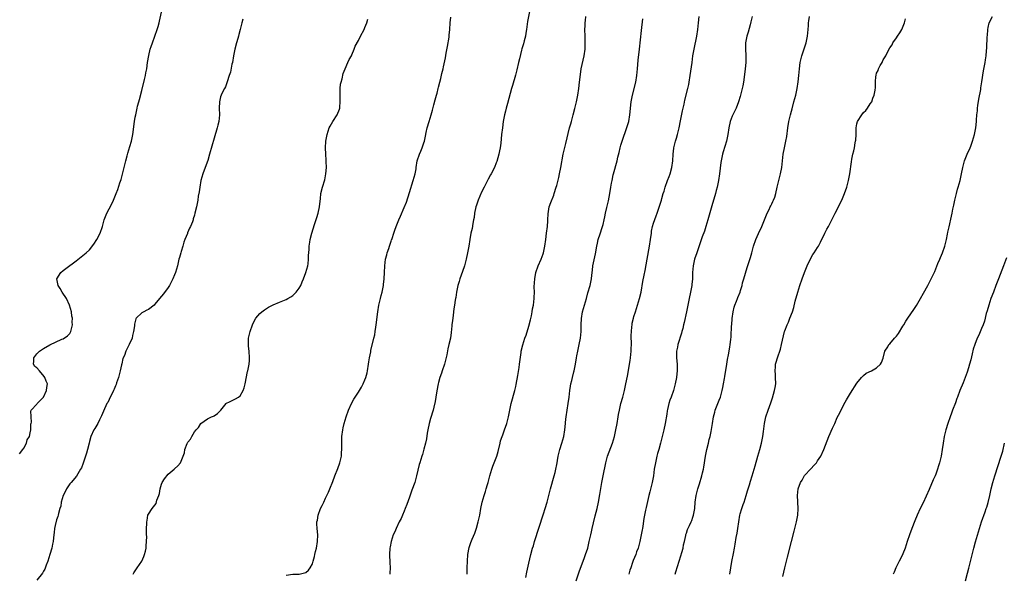
# Model space of a CAD drawing. Units: inches. Extents: x 2628000 to 2631000, y 1434000 to 1437000.
# Drawn here: x 2629510 to 2629810, y 1434169 to 1434338 of the extents above; entities that cross this region are included whole.
import ezdxf

# ---------------------------------------------------------------- set-up
doc = ezdxf.new("R2010")
doc.units = ezdxf.units.IN
doc.header["$MEASUREMENT"] = 0
doc.layers.add('LD26281434_10ft', color=91, linetype='Continuous')

msp = doc.modelspace()

# ---------------------------------------------------------------- linework, layer by layer
at = {"layer": 'LD26281434_10ft'}
for points, elevation in [([(2629665.32, 1434341), (2629664.59, 1434337.41), (2629664.21, 1434335), (2629664.07, 1434333.93), (2629663.9, 1434333), (2629663.53, 1434331.53), (2629663.34, 1434330.66), (2629662.86, 1434329.14), (2629662.76, 1434328.76), (2629662.09, 1434326.09), (2629661.86, 1434325), (2629661.28, 1434322.72), (2629660.87, 1434321.13), (2629660.02, 1434317.98), (2629659.73, 1434317), (2629658.51, 1434312.51), (2629658.07, 1434311), (2629657.84, 1434310.16), (2629657.56, 1434309), (2629657.19, 1434307), (2629656.91, 1434305.09), (2629656.67, 1434303), (2629656.4, 1434300.4), (2629656.21, 1434299), (2629655.98, 1434298.02), (2629655.79, 1434297), (2629655.17, 1434294.83), (2629655, 1434294.35), (2629654.45, 1434293), (2629653.47, 1434291), (2629653.29, 1434290.71), (2629652.58, 1434289.42), (2629652.38, 1434289), (2629651.33, 1434287), (2629650.55, 1434285.45), (2629649.52, 1434283), (2629649, 1434281.46), (2629648.86, 1434281), (2629648.45, 1434279), (2629648.27, 1434277.73), (2629648.13, 1434277), (2629647.89, 1434275.89), (2629647.65, 1434274.35), (2629647.32, 1434273), (2629646.94, 1434271), (2629646.64, 1434269), (2629646.29, 1434267), (2629645.85, 1434265), (2629645.32, 1434263), (2629644.77, 1434261.23), (2629643.97, 1434259), (2629643.74, 1434258.26), (2629643.3, 1434257), (2629642.87, 1434255), (2629642.67, 1434253.33), (2629642.58, 1434253), (2629642.49, 1434252.49), (2629642.29, 1434251), (2629642.11, 1434249.89), (2629642, 1434249), (2629641.89, 1434247.89), (2629641.65, 1434246.35), (2629641.53, 1434245), (2629641.37, 1434243.37), (2629641.32, 1434243), (2629641.27, 1434242.73), (2629641.04, 1434241), (2629640.63, 1434239), (2629640.3, 1434237.7), (2629639.92, 1434235.92), (2629639.21, 1434233), (2629638.54, 1434231), (2629638.34, 1434230.34), (2629637.86, 1434229), (2629637.46, 1434227.46), (2629637.32, 1434227), (2629636.89, 1434224.89), (2629636.57, 1434223), (2629636.37, 1434221.63), (2629635.97, 1434219.97), (2629635.76, 1434219), (2629635, 1434216.51), (2629634.58, 1434215), (2629634.18, 1434213), (2629634, 1434212), (2629633.77, 1434210.23), (2629633.49, 1434209), (2629633, 1434207.1), (2629632.53, 1434205.47), (2629632.37, 1434205), (2629631.75, 1434203), (2629631.56, 1434202.44), (2629630.74, 1434199), (2629630.17, 1434197), (2629629.34, 1434194.66), (2629628.54, 1434192.54), (2629627.76, 1434190.24), (2629627.3, 1434189), (2629627, 1434188.24), (2629626.46, 1434187), (2629626, 1434186), (2629625.48, 1434185), (2629624.5, 1434183), (2629624.07, 1434181.93), (2629623.64, 1434181), (2629622.96, 1434179), (2629622.65, 1434177.35), (2629622.57, 1434177), (2629622.45, 1434175), (2629622.5, 1434174.5), (2629622.57, 1434173), (2629622.63, 1434172.64), (2629622.73, 1434171), (2629622.63, 1434169.37), (2629622.63, 1434169)], 10400), ([(2629509.66, 1434205.66), (2629510.73, 1434207), (2629511, 1434207.42), (2629511.81, 1434209), (2629512.05, 1434209.95), (2629512.73, 1434211), (2629513, 1434212.08), (2629513.15, 1434213), (2629513.17, 1434214.83), (2629513.27, 1434215), (2629513.38, 1434215.38), (2629513.22, 1434217), (2629513.19, 1434218.81), (2629513.3, 1434219), (2629515, 1434220.82), (2629515.12, 1434221), (2629515.99, 1434222.01), (2629517, 1434222.98), (2629517.93, 1434225), (2629518.07, 1434225.93), (2629518.2, 1434227), (2629517.81, 1434227.81), (2629517.44, 1434229), (2629517.26, 1434229.26), (2629515.75, 1434231), (2629515, 1434231.92), (2629514.36, 1434232.36), (2629513.99, 1434233), (2629514.1, 1434233.9), (2629514.03, 1434235), (2629515, 1434236.22), (2629515.77, 1434237), (2629517, 1434237.84), (2629518.92, 1434238.92), (2629522.64, 1434240.64), (2629523, 1434240.78), (2629524.36, 1434241.64), (2629525, 1434242.34), (2629525.26, 1434242.74), (2629525.36, 1434243), (2629525.41, 1434243.41), (2629525.89, 1434245), (2629525.8, 1434245.8), (2629525.86, 1434247), (2629525.7, 1434247.7), (2629525.55, 1434249), (2629524.96, 1434251), (2629523.99, 1434253), (2629522.67, 1434255), (2629522.11, 1434256.11), (2629521.48, 1434257), (2629521.05, 1434259), (2629522.27, 1434261), (2629523, 1434261.58), (2629523.81, 1434262.19), (2629527, 1434264.53), (2629529, 1434266.1), (2629529.48, 1434266.52), (2629529.98, 1434267), (2629531, 1434267.92), (2629532.38, 1434269.62), (2629533.27, 1434271), (2629534.31, 1434273), (2629534.99, 1434275), (2629535.53, 1434277), (2629536.3, 1434279), (2629537, 1434280.37), (2629537.94, 1434282.06), (2629538.37, 1434283), (2629539.2, 1434285), (2629539.71, 1434286.29), (2629540.31, 1434288.31), (2629540.66, 1434289.34), (2629541.57, 1434293), (2629541.79, 1434293.79), (2629542.07, 1434295), (2629542.51, 1434296.51), (2629542.7, 1434297.3), (2629543.34, 1434299.34), (2629543.82, 1434301), (2629544.24, 1434303), (2629544.8, 1434307), (2629545, 1434308.32), (2629545.12, 1434309), (2629545.45, 1434310.55), (2629545.54, 1434311), (2629545.7, 1434311.7), (2629546.05, 1434313), (2629546.28, 1434313.72), (2629547, 1434316.4), (2629547.82, 1434319.82), (2629548.08, 1434321), (2629548.21, 1434321.79), (2629548.48, 1434323), (2629548.76, 1434325), (2629549.1, 1434327.1), (2629549.57, 1434329), (2629549.82, 1434329.82), (2629550.2, 1434331), (2629551.67, 1434335), (2629551.93, 1434335.93), (2629552.27, 1434337), (2629552.42, 1434337.58), (2629553, 1434340.33)], 10360), ([(2629577.79, 1434338.21), (2629577.51, 1434337), (2629576.99, 1434335), (2629576.55, 1434333.45), (2629576.44, 1434333), (2629576.23, 1434332.23), (2629575.86, 1434331), (2629575.35, 1434329), (2629574.95, 1434326.95), (2629574.63, 1434325), (2629574.48, 1434324.48), (2629573.99, 1434322.01), (2629573.6, 1434321), (2629573, 1434319.05), (2629572.45, 1434317.55), (2629572.19, 1434317), (2629571.31, 1434315.31), (2629571.16, 1434315), (2629571, 1434314.54), (2629570.64, 1434313), (2629570.59, 1434311), (2629570.64, 1434309), (2629570.42, 1434307), (2629570.15, 1434305.85), (2629569.92, 1434305), (2629569, 1434301.95), (2629567.64, 1434297), (2629567.07, 1434295.07), (2629566.34, 1434293), (2629565.61, 1434291), (2629565.01, 1434289), (2629564.64, 1434287), (2629564.48, 1434285.52), (2629564.21, 1434284.21), (2629564.04, 1434283), (2629563.63, 1434281), (2629563.17, 1434279), (2629563, 1434278.39), (2629562.67, 1434277.33), (2629562.6, 1434277), (2629562.39, 1434276.39), (2629561.83, 1434275), (2629561.5, 1434274.5), (2629560.93, 1434273.07), (2629560.87, 1434272.87), (2629560.11, 1434271), (2629559.83, 1434270.17), (2629559.48, 1434269), (2629559, 1434267.34), (2629558.88, 1434267), (2629558.48, 1434265.52), (2629558.31, 1434265), (2629558.06, 1434264.06), (2629557.82, 1434263), (2629557.28, 1434261), (2629557, 1434260.22), (2629556.48, 1434259), (2629555.98, 1434258.02), (2629555.39, 1434257), (2629555, 1434256.39), (2629553.57, 1434254.43), (2629553, 1434253.75), (2629552.43, 1434253), (2629551, 1434251.28), (2629550.71, 1434251), (2629549, 1434249.7), (2629548.54, 1434249.46), (2629547.61, 1434249), (2629547, 1434248.63), (2629545.31, 1434247), (2629545.17, 1434246.83), (2629544.76, 1434245.24), (2629544.73, 1434244.73), (2629544.49, 1434243), (2629544.19, 1434241.81), (2629544.03, 1434241), (2629543.18, 1434239), (2629542.12, 1434237), (2629541.66, 1434235.66), (2629541.25, 1434234.75), (2629540.87, 1434233.13), (2629540.83, 1434232.83), (2629540.43, 1434231), (2629539.91, 1434229), (2629539.31, 1434227.31), (2629539.17, 1434226.83), (2629539, 1434226.45), (2629538.59, 1434225.41), (2629538.37, 1434225), (2629537.7, 1434223.7), (2629537.27, 1434222.73), (2629537, 1434222.24), (2629536.6, 1434221.4), (2629536.36, 1434221), (2629535.29, 1434218.71), (2629534.73, 1434217.27), (2629534.1, 1434216.1), (2629533.58, 1434215), (2629533, 1434213.97), (2629532.62, 1434213.38), (2629532.32, 1434213), (2629531.44, 1434211), (2629531, 1434209.48), (2629530.9, 1434209), (2629530.43, 1434207), (2629530.13, 1434205.87), (2629529.12, 1434202.88), (2629528.57, 1434201.43), (2629528.34, 1434201), (2629527.12, 1434198.88), (2629525.41, 1434197), (2629525, 1434196.6), (2629523.99, 1434195), (2629523.7, 1434194.3), (2629523, 1434193.05), (2629522.97, 1434192.97), (2629522.4, 1434191), (2629522.27, 1434189.73), (2629521.97, 1434189), (2629521.55, 1434187.55), (2629521.49, 1434187), (2629521.39, 1434186.61), (2629521, 1434185.55), (2629520.9, 1434185.1), (2629520.85, 1434185), (2629520.8, 1434184.8), (2629520.39, 1434183), (2629520.23, 1434181.77), (2629520.15, 1434181), (2629520.1, 1434180.1), (2629519.97, 1434179), (2629519.79, 1434178.21), (2629519.58, 1434177), (2629518.96, 1434175), (2629518.3, 1434173), (2629517.82, 1434171.82), (2629517.42, 1434170.58), (2629517, 1434169.91), (2629516.68, 1434169.32), (2629515, 1434167.19)], 10370), ([(2629544.31, 1434169), (2629544.56, 1434169.44), (2629545, 1434170.03), (2629545.55, 1434171), (2629546.98, 1434173), (2629547.6, 1434174.4), (2629547.81, 1434175), (2629548.08, 1434176.08), (2629548.27, 1434177), (2629548.28, 1434177.72), (2629548.46, 1434179), (2629548.51, 1434180.51), (2629548.45, 1434181), (2629548.4, 1434181.6), (2629548.43, 1434183), (2629548.49, 1434184.49), (2629548.54, 1434185), (2629548.64, 1434185.36), (2629548.86, 1434187), (2629549, 1434187.32), (2629550.14, 1434189), (2629551, 1434190.11), (2629551.41, 1434190.59), (2629551.6, 1434191.6), (2629552.16, 1434193), (2629552.35, 1434193.64), (2629552.57, 1434195), (2629553, 1434196.49), (2629553.2, 1434197), (2629553.87, 1434198.13), (2629555, 1434199.47), (2629556.89, 1434201), (2629557, 1434201.12), (2629557.97, 1434202.03), (2629558.78, 1434203), (2629559.61, 1434205), (2629559.98, 1434206.02), (2629560.13, 1434207), (2629560.81, 1434208.81), (2629561, 1434209.24), (2629561.78, 1434210.22), (2629562.19, 1434211), (2629563, 1434212.43), (2629563.53, 1434213), (2629564.27, 1434213.73), (2629565, 1434214.99), (2629567, 1434216.33), (2629568.28, 1434217), (2629568.8, 1434217.2), (2629569, 1434217.31), (2629570.03, 1434217.97), (2629571.06, 1434219), (2629572.68, 1434221), (2629572.84, 1434221.16), (2629573, 1434221.28), (2629573.48, 1434221.48), (2629575.57, 1434222.43), (2629576.51, 1434223), (2629577, 1434223.37), (2629577.84, 1434225), (2629578.17, 1434225.83), (2629578.46, 1434227), (2629579.25, 1434230.75), (2629579.32, 1434231), (2629579.73, 1434233), (2629579.82, 1434234.18), (2629579.85, 1434235), (2629579.68, 1434237), (2629579.51, 1434238.49), (2629579.48, 1434239), (2629579.5, 1434239.5), (2629579.54, 1434241), (2629579.98, 1434243), (2629580.69, 1434245), (2629581, 1434245.73), (2629581.79, 1434247), (2629583, 1434248.46), (2629583.61, 1434249), (2629584.4, 1434249.6), (2629585, 1434250.03), (2629585.59, 1434250.41), (2629587, 1434251.15), (2629589, 1434251.94), (2629590.5, 1434252.5), (2629591, 1434252.7), (2629591.52, 1434253), (2629592.45, 1434253.55), (2629593, 1434253.91), (2629593.57, 1434254.43), (2629594.08, 1434255), (2629595, 1434256.21), (2629595.43, 1434257), (2629595.92, 1434258.08), (2629596.29, 1434259), (2629597.03, 1434261), (2629597.55, 1434263), (2629597.65, 1434263.65), (2629597.83, 1434265), (2629597.85, 1434266.15), (2629597.98, 1434267.98), (2629598.01, 1434269), (2629598.18, 1434270.18), (2629598.28, 1434271), (2629598.77, 1434273), (2629599.6, 1434275.6), (2629600.32, 1434277.68), (2629600.71, 1434279), (2629601.14, 1434281), (2629601.31, 1434282.69), (2629601.42, 1434283.42), (2629601.6, 1434285), (2629602.09, 1434287), (2629602.76, 1434289.24), (2629603.12, 1434291), (2629603.27, 1434293), (2629603.23, 1434294.77), (2629603.18, 1434295.18), (2629603.06, 1434297), (2629602.99, 1434299), (2629603.12, 1434301), (2629603.49, 1434303), (2629604.13, 1434305), (2629604.4, 1434305.6), (2629605.22, 1434307), (2629606.52, 1434309), (2629607.26, 1434310.74), (2629607.32, 1434311), (2629607.33, 1434311.33), (2629607.48, 1434313), (2629607.44, 1434315), (2629607.45, 1434317), (2629607.6, 1434318.4), (2629607.71, 1434319), (2629608.02, 1434320.02), (2629608.39, 1434321.61), (2629609, 1434323), (2629609.84, 1434325), (2629610.16, 1434325.84), (2629610.87, 1434327), (2629611, 1434327.26), (2629611.75, 1434329), (2629612.07, 1434329.93), (2629613, 1434331.63), (2629613.67, 1434333), (2629614.74, 1434335), (2629615, 1434335.59), (2629615.55, 1434337), (2629615.84, 1434338.16)], 10380), ([(2629591, 1434168.73), (2629593, 1434169.01), (2629595, 1434169.01), (2629596.6, 1434169.4), (2629597, 1434169.55), (2629597.76, 1434170.24), (2629598.34, 1434171), (2629599, 1434172.24), (2629599.23, 1434173), (2629599.6, 1434174.4), (2629599.7, 1434175), (2629599.9, 1434175.9), (2629600.19, 1434177), (2629600.58, 1434179), (2629600.69, 1434181), (2629600.47, 1434183), (2629600.35, 1434184.35), (2629600.35, 1434185), (2629600.5, 1434185.5), (2629600.72, 1434187), (2629601.49, 1434189), (2629602, 1434190), (2629602.43, 1434191), (2629603, 1434192.19), (2629603.92, 1434194.07), (2629604.35, 1434195), (2629605.25, 1434197.25), (2629605.87, 1434199), (2629606.74, 1434201.26), (2629607.36, 1434203), (2629607.83, 1434205), (2629607.91, 1434206.09), (2629607.99, 1434207), (2629608.01, 1434208.01), (2629607.98, 1434209), (2629608.01, 1434211), (2629608.22, 1434213), (2629608.37, 1434213.63), (2629608.65, 1434215), (2629609.26, 1434217), (2629610, 1434219), (2629610.93, 1434221), (2629611.66, 1434222.34), (2629612.04, 1434223), (2629613, 1434224.51), (2629613.3, 1434225), (2629613.94, 1434226.06), (2629614.46, 1434227), (2629615, 1434228.23), (2629615.3, 1434229), (2629615.65, 1434230.35), (2629615.79, 1434231), (2629616.13, 1434233), (2629616.22, 1434233.78), (2629616.44, 1434235), (2629616.79, 1434236.79), (2629616.84, 1434237.16), (2629617.76, 1434241), (2629617.99, 1434242.01), (2629618.13, 1434243), (2629618.29, 1434244.29), (2629618.4, 1434245), (2629618.93, 1434249), (2629619.26, 1434251), (2629619.71, 1434253), (2629620, 1434254), (2629620.22, 1434255), (2629620.52, 1434256.52), (2629620.64, 1434257), (2629620.69, 1434257.31), (2629620.86, 1434259), (2629620.93, 1434260.93), (2629621.02, 1434263), (2629621.31, 1434265), (2629621.63, 1434266.37), (2629621.83, 1434267), (2629622.29, 1434268.29), (2629622.5, 1434269), (2629623, 1434270.48), (2629623.13, 1434270.87), (2629623.2, 1434271), (2629623.33, 1434271.33), (2629623.84, 1434273), (2629624.1, 1434273.9), (2629624.52, 1434275), (2629625.34, 1434277), (2629625.86, 1434278.14), (2629627, 1434280.74), (2629627.63, 1434282.37), (2629628.61, 1434285.39), (2629629.74, 1434289), (2629630.06, 1434290.06), (2629630.28, 1434291), (2629630.59, 1434292.59), (2629630.63, 1434293), (2629630.96, 1434295), (2629631.62, 1434297), (2629632.06, 1434297.94), (2629632.5, 1434299), (2629633, 1434300.51), (2629633.14, 1434301), (2629633.45, 1434302.55), (2629633.66, 1434303.66), (2629633.94, 1434305), (2629634.54, 1434307), (2629635.19, 1434309), (2629635.57, 1434310.43), (2629636.04, 1434312.04), (2629636.4, 1434313.6), (2629636.83, 1434315), (2629637, 1434315.65), (2629637.32, 1434317), (2629637.44, 1434317.44), (2629637.79, 1434319), (2629638.11, 1434320.11), (2629638.44, 1434321.56), (2629638.84, 1434323), (2629639, 1434323.64), (2629639.57, 1434326.43), (2629639.77, 1434327.77), (2629640.17, 1434329.83), (2629640.69, 1434332.69), (2629640.73, 1434333), (2629640.71, 1434333.29), (2629640.93, 1434335), (2629641, 1434337), (2629641.21, 1434338.79)], 10390), ([(2629646.18, 1434169), (2629646.14, 1434169.86), (2629646.15, 1434171), (2629646.22, 1434173), (2629646.42, 1434175), (2629646.81, 1434177.18), (2629647.31, 1434178.69), (2629647.71, 1434179.71), (2629648.46, 1434181.54), (2629649, 1434183.05), (2629649.54, 1434185), (2629649.82, 1434186.18), (2629649.98, 1434187), (2629650.34, 1434189), (2629650.76, 1434191), (2629651.33, 1434193), (2629651.73, 1434194.27), (2629651.98, 1434195), (2629652.38, 1434196.38), (2629652.55, 1434197), (2629653.05, 1434199), (2629653.66, 1434201), (2629654.03, 1434201.97), (2629654.44, 1434203), (2629655.18, 1434205), (2629655.59, 1434206.41), (2629656.21, 1434209), (2629656.38, 1434209.62), (2629656.82, 1434211), (2629657, 1434211.52), (2629657.59, 1434213), (2629658.25, 1434215), (2629658.74, 1434217), (2629659.16, 1434219), (2629659.62, 1434221), (2629660.69, 1434225), (2629661, 1434226.25), (2629661.13, 1434226.87), (2629661.59, 1434229.59), (2629661.97, 1434231.97), (2629662.12, 1434233), (2629662.21, 1434233.79), (2629662.62, 1434236.62), (2629662.66, 1434237), (2629663.09, 1434238.91), (2629663.79, 1434241), (2629664.14, 1434241.86), (2629665, 1434244.61), (2629665.48, 1434246.52), (2629665.76, 1434247.76), (2629666, 1434249), (2629666.12, 1434249.88), (2629666.36, 1434251), (2629666.61, 1434253), (2629666.64, 1434253.36), (2629666.67, 1434255), (2629666.63, 1434256.63), (2629666.75, 1434259), (2629667.13, 1434261), (2629667.86, 1434263), (2629668.72, 1434265), (2629669.32, 1434266.68), (2629669.43, 1434267), (2629669.89, 1434269), (2629670.16, 1434271), (2629670.38, 1434273), (2629670.64, 1434275), (2629670.75, 1434276.75), (2629670.79, 1434277), (2629670.83, 1434278.83), (2629671.19, 1434281), (2629671.66, 1434282.34), (2629672.58, 1434284.58), (2629672.74, 1434285), (2629673.34, 1434287), (2629673.46, 1434287.46), (2629674.08, 1434289.92), (2629674.33, 1434291), (2629674.74, 1434293), (2629675.48, 1434297), (2629675.74, 1434298.26), (2629676.28, 1434300.28), (2629677.38, 1434305), (2629677.74, 1434306.26), (2629677.93, 1434307), (2629678.53, 1434309), (2629679.04, 1434310.96), (2629679.48, 1434313), (2629679.86, 1434315), (2629680.18, 1434317), (2629680.42, 1434319), (2629680.67, 1434321.33), (2629680.94, 1434323), (2629681.88, 1434327), (2629682.15, 1434329), (2629682.15, 1434329.85), (2629682.18, 1434331), (2629682.16, 1434332.16), (2629682.11, 1434333), (2629682.07, 1434335), (2629682.11, 1434336.11), (2629682.16, 1434337), (2629682.27, 1434337.73), (2629682.39, 1434339)], 10410), ([(2629664.03, 1434168.03), (2629664.34, 1434169.66), (2629665, 1434172.37), (2629665.61, 1434175), (2629666.13, 1434177), (2629666.34, 1434177.66), (2629666.73, 1434179), (2629669.44, 1434187.44), (2629669.93, 1434189), (2629670.53, 1434191), (2629671.6, 1434195), (2629672.74, 1434199), (2629673, 1434200.07), (2629673.2, 1434201), (2629673.5, 1434202.5), (2629673.56, 1434203), (2629673.67, 1434203.67), (2629673.94, 1434205), (2629674.46, 1434207), (2629675.06, 1434209), (2629675.62, 1434211), (2629675.99, 1434213), (2629676.09, 1434213.91), (2629676.28, 1434216.28), (2629676.35, 1434217), (2629676.62, 1434219), (2629676.98, 1434221.02), (2629677.26, 1434223), (2629677.49, 1434225), (2629677.66, 1434226.34), (2629677.79, 1434227), (2629678.07, 1434228.07), (2629678.26, 1434229), (2629678.73, 1434230.73), (2629678.79, 1434231), (2629679.18, 1434233), (2629679.5, 1434235), (2629679.61, 1434235.61), (2629679.89, 1434237), (2629680.36, 1434239), (2629680.75, 1434241), (2629680.93, 1434243), (2629680.95, 1434245.05), (2629681.01, 1434246.99), (2629681.35, 1434249), (2629682.52, 1434253), (2629683, 1434254.78), (2629683.63, 1434257), (2629684.04, 1434259), (2629684.14, 1434260.13), (2629684.37, 1434261.63), (2629684.49, 1434263), (2629684.86, 1434264.86), (2629685.3, 1434266.7), (2629685.7, 1434269), (2629685.93, 1434269.93), (2629686.14, 1434271), (2629686.73, 1434272.73), (2629687.33, 1434274.67), (2629687.45, 1434275), (2629687.6, 1434275.6), (2629687.89, 1434277), (2629688.1, 1434277.9), (2629688.32, 1434279), (2629688.73, 1434280.73), (2629688.86, 1434281.14), (2629689.23, 1434282.77), (2629689.67, 1434285), (2629689.98, 1434287), (2629690.2, 1434288.2), (2629690.32, 1434289), (2629690.72, 1434290.72), (2629690.77, 1434291), (2629691.85, 1434295), (2629692.09, 1434296.09), (2629692.46, 1434297.54), (2629692.78, 1434299), (2629693, 1434299.79), (2629693.37, 1434301), (2629694.89, 1434305.11), (2629695.34, 1434306.66), (2629695.41, 1434307), (2629695.78, 1434309), (2629696.19, 1434313), (2629696.56, 1434315), (2629697.56, 1434319), (2629697.93, 1434321), (2629698.14, 1434323), (2629698.33, 1434325.67), (2629698.66, 1434329), (2629699.32, 1434334.68), (2629699.73, 1434338.27)], 10420), ([(2629679.44, 1434167), (2629680.26, 1434169.74), (2629681, 1434171.69), (2629681.52, 1434173), (2629681.89, 1434174.11), (2629682.29, 1434175), (2629682.92, 1434177), (2629683.4, 1434179), (2629683.86, 1434181), (2629684.09, 1434181.91), (2629684.32, 1434183), (2629684.72, 1434184.72), (2629685.23, 1434186.77), (2629685.76, 1434189), (2629686.2, 1434191), (2629686.66, 1434193.34), (2629687.23, 1434197), (2629687.59, 1434199), (2629688.39, 1434203), (2629688.93, 1434205), (2629690.47, 1434209), (2629691.07, 1434211), (2629691.51, 1434213), (2629691.9, 1434215), (2629692.24, 1434217), (2629692.33, 1434217.67), (2629692.57, 1434219), (2629693.05, 1434221), (2629693.62, 1434223), (2629694.13, 1434225), (2629694.55, 1434227), (2629695, 1434229.39), (2629695.82, 1434234.18), (2629695.93, 1434235), (2629696.02, 1434236.02), (2629696.15, 1434237), (2629696.21, 1434237.79), (2629696.23, 1434239), (2629696.21, 1434241.79), (2629696.25, 1434243), (2629696.41, 1434244.41), (2629696.44, 1434245), (2629696.51, 1434245.49), (2629696.84, 1434247), (2629697, 1434247.57), (2629697.44, 1434249), (2629698.11, 1434251), (2629698.72, 1434253), (2629699.19, 1434255), (2629699.76, 1434258.24), (2629700.12, 1434260.12), (2629700.44, 1434261.56), (2629701.02, 1434265), (2629701.77, 1434269), (2629702.06, 1434271), (2629702.31, 1434273), (2629702.41, 1434273.59), (2629702.71, 1434275), (2629703, 1434275.95), (2629703.77, 1434278.23), (2629704.07, 1434279), (2629704.82, 1434281.18), (2629705.39, 1434283), (2629705.53, 1434283.53), (2629705.94, 1434285), (2629706.2, 1434285.8), (2629706.5, 1434287), (2629707.22, 1434289), (2629707.74, 1434290.26), (2629708.01, 1434291), (2629708.57, 1434293), (2629708.87, 1434295), (2629708.99, 1434296.99), (2629709.18, 1434298.82), (2629709.21, 1434299), (2629709.68, 1434301), (2629709.94, 1434301.94), (2629710.27, 1434303), (2629710.77, 1434305), (2629711.22, 1434307.22), (2629711.81, 1434310.2), (2629712.29, 1434312.29), (2629712.54, 1434313.46), (2629713.4, 1434317), (2629713.7, 1434318.3), (2629713.84, 1434319), (2629714.18, 1434321), (2629714.72, 1434325), (2629715, 1434327), (2629715.35, 1434329), (2629716.17, 1434333), (2629716.49, 1434335), (2629716.69, 1434337), (2629716.86, 1434339)], 10430), ([(2629733.07, 1434339), (2629732.67, 1434337.33), (2629732.39, 1434336.39), (2629731.83, 1434334.17), (2629731.43, 1434333), (2629731.04, 1434331), (2629731.03, 1434329), (2629731.13, 1434327.13), (2629731.08, 1434325), (2629730.92, 1434323), (2629730.72, 1434321.28), (2629730.38, 1434319), (2629730.17, 1434317.83), (2629730, 1434317), (2629729.42, 1434314.58), (2629728.92, 1434313), (2629728.14, 1434311), (2629727.8, 1434310.2), (2629727.16, 1434309), (2629727, 1434308.63), (2629726.39, 1434307), (2629725.91, 1434305), (2629725.6, 1434303), (2629725.2, 1434301), (2629724.24, 1434297.76), (2629723.99, 1434297), (2629723.56, 1434295), (2629723.47, 1434294.53), (2629723.05, 1434291.05), (2629722.75, 1434289), (2629722.36, 1434287), (2629722.09, 1434285.91), (2629721.83, 1434285), (2629720.72, 1434281.28), (2629719.53, 1434277), (2629718.94, 1434275), (2629718.47, 1434273.53), (2629717.84, 1434271.84), (2629716.76, 1434268.76), (2629716.15, 1434267), (2629715.49, 1434265), (2629715.02, 1434263), (2629714.87, 1434261), (2629714.82, 1434259), (2629714.66, 1434257.34), (2629714.64, 1434257), (2629714.3, 1434255), (2629713.87, 1434253), (2629712.99, 1434249), (2629712.28, 1434245.72), (2629712.15, 1434245), (2629711.89, 1434243.89), (2629711.65, 1434243), (2629711.48, 1434242.52), (2629710.41, 1434239), (2629710.25, 1434238.25), (2629710.03, 1434237), (2629709.99, 1434235.99), (2629710.02, 1434235), (2629710.18, 1434233), (2629710.2, 1434232.2), (2629710.17, 1434231), (2629710.08, 1434230.08), (2629709.95, 1434229), (2629709.6, 1434227), (2629709.06, 1434225), (2629708.33, 1434223), (2629707.95, 1434222.05), (2629707.64, 1434221), (2629707.25, 1434219.25), (2629707.14, 1434218.86), (2629707, 1434217.84), (2629706.53, 1434215), (2629706.12, 1434213), (2629705.64, 1434211), (2629705.14, 1434209), (2629704.58, 1434207), (2629704.21, 1434205.79), (2629703.99, 1434205), (2629703.53, 1434203), (2629703.22, 1434201), (2629702.96, 1434199), (2629702.58, 1434197), (2629701.83, 1434194.17), (2629701.53, 1434193), (2629700.69, 1434189.31), (2629700.56, 1434188.56), (2629700.04, 1434185.96), (2629699.71, 1434183.71), (2629699.58, 1434183), (2629699.47, 1434182.53), (2629699.2, 1434181), (2629699, 1434180), (2629698.78, 1434179), (2629698.26, 1434177), (2629697.83, 1434175.83), (2629697.55, 1434175), (2629696.78, 1434173.22), (2629696.57, 1434172.57), (2629696.01, 1434171), (2629695.78, 1434170.22), (2629695.49, 1434169)], 10440), ([(2629709.53, 1434169), (2629709.77, 1434169.77), (2629711.33, 1434174.67), (2629711.62, 1434175.62), (2629711.97, 1434177), (2629712.07, 1434177.93), (2629712.39, 1434179), (2629712.81, 1434180.81), (2629712.82, 1434181), (2629712.86, 1434181.14), (2629713, 1434181.51), (2629713.34, 1434182.66), (2629713.91, 1434183.91), (2629714.43, 1434185), (2629714.63, 1434185.37), (2629715, 1434186.41), (2629715.18, 1434187), (2629715.54, 1434189), (2629715.72, 1434191), (2629715.99, 1434193), (2629716.49, 1434195), (2629717, 1434196.57), (2629717.73, 1434199), (2629717.93, 1434199.93), (2629718.18, 1434201), (2629718.31, 1434201.69), (2629718.82, 1434205), (2629719.23, 1434207), (2629719.73, 1434209), (2629719.96, 1434210.04), (2629720.21, 1434211), (2629720.55, 1434212.55), (2629720.98, 1434215), (2629721.3, 1434217), (2629721.64, 1434218.36), (2629721.81, 1434219), (2629723, 1434222.02), (2629723.37, 1434223), (2629723.93, 1434225), (2629724.09, 1434225.91), (2629724.35, 1434227), (2629724.63, 1434228.63), (2629724.7, 1434229.3), (2629725.32, 1434233), (2629725.57, 1434234.43), (2629725.88, 1434235.88), (2629726.26, 1434238.26), (2629726.37, 1434239), (2629726.5, 1434240.5), (2629726.62, 1434241.38), (2629726.78, 1434244.78), (2629726.82, 1434245), (2629726.96, 1434246.96), (2629727.21, 1434249), (2629727.56, 1434250.44), (2629727.73, 1434251), (2629728.27, 1434252.27), (2629728.54, 1434253), (2629728.65, 1434253.35), (2629729.34, 1434255), (2629729.52, 1434255.52), (2629729.96, 1434257), (2629730.15, 1434257.85), (2629730.52, 1434259), (2629731.55, 1434262.45), (2629732.5, 1434265.5), (2629732.91, 1434267), (2629733.49, 1434269), (2629734.21, 1434271), (2629735, 1434272.86), (2629735.97, 1434275), (2629737, 1434277.49), (2629737.6, 1434279), (2629738.21, 1434280.21), (2629738.56, 1434281), (2629738.69, 1434281.31), (2629739, 1434281.89), (2629739.36, 1434282.64), (2629739.6, 1434283), (2629739.93, 1434283.93), (2629740.28, 1434285), (2629740.69, 1434287), (2629741.18, 1434289), (2629741.7, 1434291), (2629742.08, 1434293), (2629742.51, 1434297), (2629742.86, 1434299), (2629743.29, 1434301), (2629743.57, 1434302.43), (2629743.91, 1434305), (2629744.22, 1434307), (2629744.69, 1434309), (2629745, 1434310.13), (2629745.21, 1434310.79), (2629745.8, 1434313), (2629746.31, 1434315), (2629746.75, 1434317), (2629747.07, 1434319.07), (2629747.27, 1434321), (2629747.45, 1434323), (2629747.68, 1434325), (2629748.14, 1434327), (2629748.88, 1434329.12), (2629749.51, 1434331), (2629749.89, 1434333), (2629750.03, 1434334.03), (2629750.08, 1434335), (2629750.25, 1434336.25), (2629750.25, 1434337), (2629750.32, 1434337.68), (2629750.57, 1434339)], 10450), ([(2629726.28, 1434169), (2629726.56, 1434171), (2629726.87, 1434172.87), (2629727.36, 1434175.36), (2629727.66, 1434177), (2629727.84, 1434178.16), (2629728.19, 1434180.19), (2629728.45, 1434181.55), (2629728.68, 1434183), (2629728.94, 1434184.94), (2629729.3, 1434187), (2629729.4, 1434187.4), (2629729.88, 1434189), (2629730.31, 1434190.31), (2629730.57, 1434191), (2629731.21, 1434193), (2629731.61, 1434194.39), (2629732.22, 1434196.22), (2629732.58, 1434197.42), (2629733.09, 1434199), (2629733.65, 1434201), (2629733.92, 1434202.08), (2629734.73, 1434205), (2629735.34, 1434207), (2629735.91, 1434209), (2629736.33, 1434211), (2629736.53, 1434212.53), (2629736.8, 1434215), (2629737, 1434216.01), (2629737.23, 1434217), (2629737.89, 1434219), (2629738.71, 1434221.29), (2629739, 1434222.18), (2629739.22, 1434222.78), (2629739.89, 1434225), (2629740.07, 1434225.93), (2629740.22, 1434227), (2629740.21, 1434229), (2629740.12, 1434229.88), (2629740.06, 1434231), (2629740.19, 1434232.19), (2629740.18, 1434233), (2629740.33, 1434233.67), (2629740.78, 1434235), (2629741, 1434235.57), (2629741.5, 1434237), (2629741.65, 1434237.65), (2629742.03, 1434239), (2629742.31, 1434240.31), (2629742.95, 1434243), (2629743, 1434243.17), (2629743.71, 1434245), (2629744.13, 1434245.87), (2629744.57, 1434247), (2629745.3, 1434249), (2629745.71, 1434250.29), (2629746.2, 1434252.19), (2629746.96, 1434255), (2629747.58, 1434257), (2629748.24, 1434259), (2629748.97, 1434261), (2629749.79, 1434263), (2629750.83, 1434265.17), (2629751.57, 1434266.43), (2629751.96, 1434267), (2629753, 1434268.61), (2629753.23, 1434269), (2629753.83, 1434270.17), (2629755.21, 1434273), (2629755.82, 1434274.18), (2629756.29, 1434275), (2629757.34, 1434277), (2629758.32, 1434279), (2629760.35, 1434283), (2629761.22, 1434285), (2629761.93, 1434287), (2629762.44, 1434289), (2629762.51, 1434289.49), (2629762.78, 1434291), (2629763.29, 1434294.71), (2629763.47, 1434295.47), (2629763.75, 1434297), (2629764.01, 1434297.99), (2629764.22, 1434299), (2629764.45, 1434300.45), (2629764.59, 1434301), (2629764.66, 1434301.34), (2629764.73, 1434303), (2629764.75, 1434304.75), (2629764.77, 1434305), (2629765, 1434306.25), (2629765.19, 1434307), (2629766.45, 1434309), (2629767, 1434309.76), (2629767.68, 1434310.32), (2629768.21, 1434311), (2629769, 1434312.39), (2629769.48, 1434313), (2629769.87, 1434314.13), (2629770.22, 1434315), (2629770.5, 1434316.5), (2629770.63, 1434317.37), (2629770.65, 1434319), (2629770.75, 1434320.75), (2629770.82, 1434321), (2629770.88, 1434321.12), (2629771, 1434321.66), (2629771.45, 1434322.55), (2629771.53, 1434323), (2629772.06, 1434324.06), (2629772.63, 1434325), (2629772.78, 1434325.22), (2629773, 1434325.74), (2629773.84, 1434327), (2629774.53, 1434328.53), (2629775, 1434329.39), (2629775.68, 1434330.32), (2629775.96, 1434331), (2629777, 1434332.45), (2629777.36, 1434333), (2629778.05, 1434333.95), (2629778.66, 1434335), (2629779.52, 1434337), (2629779.78, 1434338.22)], 10460), ([(2629742.37, 1434168.37), (2629743.01, 1434171.01), (2629743.82, 1434174.18), (2629745, 1434178.97), (2629745.83, 1434182.17), (2629746.53, 1434185), (2629746.92, 1434187), (2629747.08, 1434189), (2629746.89, 1434193), (2629747.04, 1434195), (2629747.8, 1434197), (2629748.27, 1434197.73), (2629749, 1434199.06), (2629750.89, 1434201.11), (2629751, 1434201.27), (2629751.89, 1434202.11), (2629752.61, 1434203), (2629753, 1434203.58), (2629753.99, 1434205), (2629754.93, 1434207), (2629756.38, 1434211), (2629757.5, 1434213.5), (2629758.24, 1434215), (2629759, 1434216.75), (2629759.76, 1434218.24), (2629761, 1434220.79), (2629761.85, 1434222.15), (2629763, 1434224.17), (2629765, 1434227.2), (2629766.41, 1434229), (2629767, 1434229.56), (2629767.76, 1434230.24), (2629769.39, 1434231), (2629771, 1434231.93), (2629772.21, 1434233), (2629772.49, 1434233.51), (2629773, 1434234.86), (2629773.51, 1434237), (2629774.36, 1434238.36), (2629774.7, 1434239), (2629775, 1434239.27), (2629776.48, 1434241), (2629777, 1434241.55), (2629777.61, 1434242.39), (2629779, 1434244.57), (2629779.24, 1434245), (2629779.91, 1434246.09), (2629780.48, 1434247), (2629782.34, 1434249.66), (2629783.14, 1434250.86), (2629784.38, 1434253), (2629785.29, 1434254.71), (2629786.57, 1434257), (2629787.65, 1434259), (2629788.72, 1434261.28), (2629789.68, 1434263.68), (2629790.24, 1434265), (2629790.49, 1434265.51), (2629791.08, 1434266.92), (2629791.79, 1434269), (2629792.28, 1434271), (2629792.61, 1434272.61), (2629792.71, 1434273.29), (2629793.07, 1434274.93), (2629793.85, 1434278.15), (2629794.03, 1434279), (2629794.23, 1434280.23), (2629794.54, 1434281.46), (2629794.82, 1434283), (2629795.3, 1434285), (2629795.66, 1434286.34), (2629795.87, 1434287), (2629796.42, 1434289), (2629796.86, 1434291), (2629797.24, 1434293), (2629797.81, 1434295), (2629798.61, 1434297), (2629799, 1434297.89), (2629799.36, 1434298.64), (2629799.77, 1434299.77), (2629800.25, 1434301), (2629800.84, 1434303), (2629801.21, 1434305), (2629801.39, 1434307), (2629801.41, 1434307.41), (2629801.55, 1434309), (2629801.74, 1434310.26), (2629801.76, 1434311), (2629801.86, 1434311.86), (2629802.18, 1434313.82), (2629802.71, 1434316.71), (2629802.78, 1434317.22), (2629803.08, 1434319.08), (2629803.56, 1434322.44), (2629804.04, 1434325), (2629804.21, 1434325.79), (2629804.4, 1434327), (2629804.53, 1434328.53), (2629804.62, 1434329.38), (2629804.73, 1434332.73), (2629804.78, 1434333.22), (2629804.86, 1434335), (2629805, 1434335.66), (2629805.34, 1434337), (2629806.34, 1434339)], 10470), ([(2629810.53, 1434265.47), (2629809.63, 1434263), (2629808.09, 1434259), (2629807.37, 1434257), (2629806.62, 1434255), (2629805.85, 1434253), (2629805.15, 1434251), (2629804.7, 1434249.3), (2629804.43, 1434248.43), (2629803.83, 1434246.17), (2629803.42, 1434245), (2629803, 1434243.88), (2629802.11, 1434241.89), (2629801.67, 1434241), (2629800.88, 1434239), (2629800.44, 1434237.56), (2629800.15, 1434236.15), (2629799.67, 1434234.33), (2629799.34, 1434233), (2629799, 1434231.88), (2629798.56, 1434230.56), (2629797.98, 1434229), (2629797.34, 1434227.34), (2629796.39, 1434225), (2629795.64, 1434223), (2629795.48, 1434222.52), (2629795, 1434221.23), (2629794.15, 1434219), (2629793.85, 1434218.15), (2629793.38, 1434217), (2629792.67, 1434215), (2629792.07, 1434213), (2629791.6, 1434211), (2629791.27, 1434209), (2629790.99, 1434206.99), (2629790.66, 1434205), (2629790.57, 1434204.57), (2629790.2, 1434203), (2629789.9, 1434202.1), (2629789.58, 1434201), (2629789, 1434199.5), (2629788.8, 1434199), (2629788.23, 1434197.77), (2629787, 1434194.86), (2629785.19, 1434190.81), (2629784.31, 1434189), (2629783.38, 1434187), (2629782.67, 1434185.33), (2629781.76, 1434183), (2629781.01, 1434181), (2629780.31, 1434179), (2629780, 1434178), (2629779.66, 1434177), (2629779, 1434175.27), (2629778.28, 1434173.72), (2629777.89, 1434173), (2629776.89, 1434171), (2629776.35, 1434169.65), (2629776.05, 1434169)], 10480), ([(2629798.04, 1434167), (2629798.68, 1434169.32), (2629799.11, 1434170.89), (2629800.64, 1434177), (2629801.14, 1434178.86), (2629802.35, 1434183), (2629802.96, 1434185), (2629804.07, 1434188.07), (2629804.42, 1434189), (2629804.57, 1434189.43), (2629805, 1434190.86), (2629805.51, 1434193), (2629805.93, 1434195), (2629806.4, 1434197), (2629806.99, 1434199), (2629809, 1434205), (2629809.44, 1434206.56), (2629810.01, 1434209)], 10490)]:
    msp.add_lwpolyline(points, dxfattribs=dict(at, elevation=elevation))

doc.saveas('drawing.dxf')
